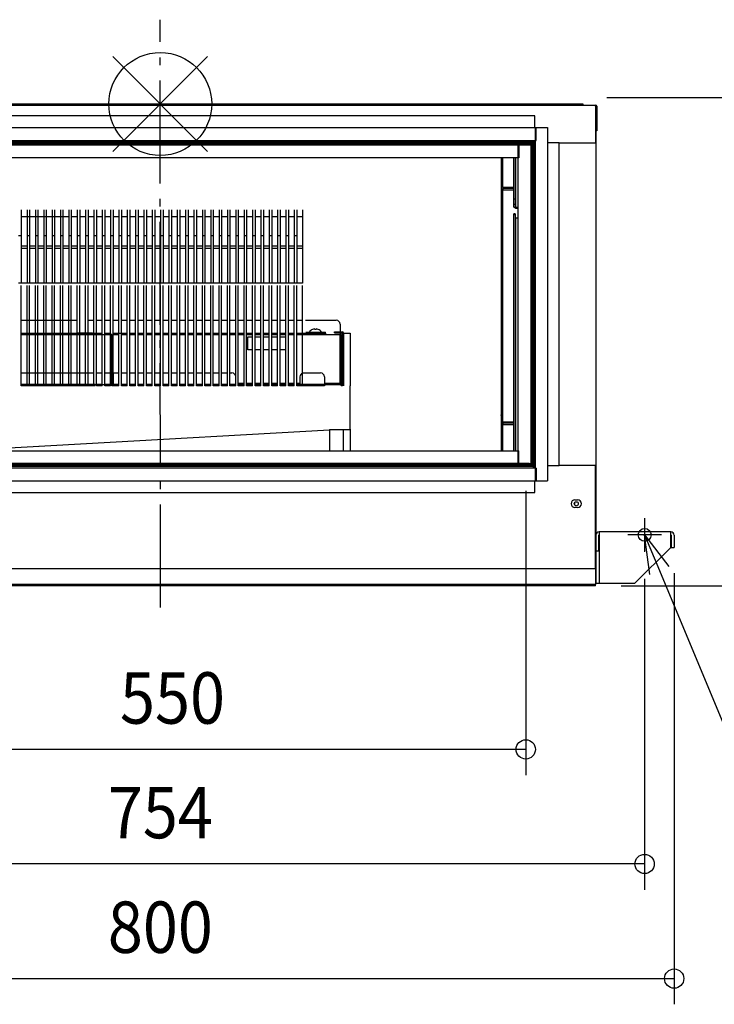
# Model space of a CAD drawing. Extents: x -1109 to 1268, y -701 to 672.
# Drawn here: x -109 to 431, y -701 to 66 of the extents above; entities that cross this region are included whole.
import ezdxf
from ezdxf.enums import TextEntityAlignment as Align

# ---------------------------------------------------------------- set-up
doc = ezdxf.new("R2010")
doc.units = 0
doc.header["$LTSCALE"] = 20
doc.header["$MEASUREMENT"] = 0
doc.header["$PDMODE"] = 3
doc.header["$PDSIZE"] = -2
doc.linetypes.add('DASHDOT', pattern=[5.5, 4, -0.6, 0.3, -0.6])
doc.layers.get('DEFPOINTS').update_dxf_attribs({"linetype": 'CONTINUOUS'})
for name, color, linetype in [('ARRANGE', 1, 'CONTINUOUS'), ('BASIS', 6, 'DASHDOT'), ('DETAIL', 5, 'CONTINUOUS'), ('FIX', 11, 'CONTINUOUS'), ('NOTE', 4, 'CONTINUOUS'), ('OUTLINE', 3, 'CONTINUOUS'), ('SIZE', 30, 'CONTINUOUS')]:
    doc.layers.add(name, color=color, linetype=linetype)
doc.styles.get("Standard").update_dxf_attribs({"font": 'SIMPLEX', "width": 0.9, "bigfont": 'BIGFONT'})

msp = doc.modelspace()

# ---------------------------------------------------------------- linework, layer by layer
at = {"layer": 'ARRANGE', "color": 1, "linetype": 'Continuous'}
for p, q in [((-36.85, -36.85), (36.85, 36.85)), ((-36.85, 36.85), (36.85, -36.85))]:
    msp.add_line(p, q, dxfattribs=at)
msp.add_circle((0, 0), 40, dxfattribs=at)
at = {"layer": 'BASIS', "color": 6, "linetype": 'DASHDOT'}
msp.add_line((0.02, -391.77), (0, 65.58), dxfattribs=at)
at = {"layer": 'DEFPOINTS', "color": 30, "linetype": 'Continuous'}
for p in [(327.71, 4.95), (284.49, -281), (377.02, -349.55), (400.02, -345), (338.82, -375), (400.02, -680.54)]:
    msp.add_point(p, dxfattribs=at)
at = {"layer": 'DETAIL', "color": 5, "linetype": 'Continuous'}
for p, q in [((-298.58, 0), (328.82, 0)), ((328.82, 0), (328.82, -0.8)), ((-338.78, -0.8), (338.82, -0.8)), ((338.82, -0.8), (338.82, -30.6)), ((339.02, -3), (338.82, -3)), ((339.02, -1.8), (339.02, -20.8)), ((339.82, -1.8), (339.82, -20.8)), ((291.52, -9.3), (-261.08, -9.3)), ((291.52, -18.3), (291.52, -9.3)), ((-266.08, -18.3), (301.32, -18.3)), ((291.72, -18.3), (291.72, -293.3)), ((292.72, -28.3), (292.72, -18.3)), ((301.32, -18.3), (301.32, -293.3)), ((339.82, -20.8), (339.02, -20.8)), ((339.02, -20.8), (339.02, -371.6)), ((-262.28, -28.3), (292.72, -28.3)), ((-259.78, -29.5), (290.22, -29.5)), ((290.22, -30.6), (-259.78, -30.6)), ((290.22, -28.3), (290.22, -30.8)), ((290.72, -29.3), (290.22, -29.3)), ((290.92, -30.1), (290.22, -30.1)), ((291.52, -29.3), (290.72, -29.3)), ((290.72, -29.3), (290.72, -30.1)), ((290.92, -31.8), (290.92, -30.1)), ((291.72, -30.3), (290.92, -30.3)), ((291.52, -28.3), (291.52, -29.3)), ((310.52, -30.3), (301.32, -30.3)), ((310.52, -281.3), (310.52, -30.3)), ((338.82, -30.6), (310.52, -30.6)), ((-259.78, -30.8), (289.22, -30.8)), ((-259.78, -30.8), (290.22, -30.8)), ((-259.78, -31.8), (290.22, -31.8)), ((278.62, -279.8), (278.62, -31.8)), ((279.22, -31.8), (279.22, -41.8)), ((287.22, -31.8), (287.22, -30.8)), ((288.62, -279.8), (288.62, -31.8)), ((288.62, -34.8), (289.42, -34.8)), ((290.42, -31.8), (289.02, -31.8)), ((289.42, -31.8), (289.42, -279.8)), ((289.62, -31.8), (289.62, -279.8)), ((290.22, -31.8), (290.22, -30.8)), ((290.22, -31.8), (291.72, -31.8)), ((290.72, -31.8), (290.72, -279.8)), ((279.22, -41.8), (-248.78, -41.8)), ((265.22, -41.8), (265.22, -269.8)), ((266.42, -41.8), (266.42, -64.81)), ((275.22, -80.39), (275.22, -41.8)), ((276.22, -41.8), (276.22, -80.39)), ((276.42, -41.8), (276.42, -80.54)), ((266.22, -66.73), (265.22, -66.73)), ((266.22, -66.73), (265.22, -66.73)), ((266.22, -65.73), (266.22, -72.54)), ((266.22, -65.73), (266.22, -72.54)), ((266.42, -64.81), (275.22, -64.81)), ((266.42, -64.81), (275.22, -64.81)), ((266.42, -65.58), (275.22, -65.58)), ((266.42, -65.58), (275.22, -65.58)), ((266.42, -66.74), (275.22, -66.74)), ((266.42, -72.53), (266.42, -66.74)), ((266.42, -66.74), (275.22, -66.74)), ((266.42, -66.74), (266.42, -248.13)), ((266.92, -66.74), (266.92, -65.58)), ((266.42, -71.77), (266.22, -71.77)), ((266.42, -71.77), (266.22, -71.77)), ((276.22, -74.02), (275.22, -74.02)), ((-108.28, -82.3), (-108.28, -139.4)), ((-103.78, -82.3), (-103.78, -139.4)), ((-101.78, -82.3), (-101.78, -139.4)), ((-97.28, -82.3), (-97.28, -139.4)), ((-95.28, -82.3), (-95.28, -139.4)), ((-90.78, -82.3), (-90.78, -139.4)), ((-88.78, -82.3), (-88.78, -139.4)), ((-84.28, -82.3), (-84.28, -139.4)), ((-82.28, -82.3), (-82.28, -139.4)), ((-77.78, -82.3), (-77.78, -139.4)), ((-75.78, -82.3), (-75.78, -139.4)), ((-71.28, -82.3), (-71.28, -139.4)), ((-69.28, -82.3), (-69.28, -139.4)), ((-64.78, -82.3), (-64.78, -139.4)), ((-62.78, -82.3), (-62.78, -139.4)), ((-58.28, -82.3), (-58.28, -139.4)), ((-56.28, -82.3), (-56.28, -139.4)), ((-51.78, -82.3), (-51.78, -139.4)), ((-49.78, -82.3), (-49.78, -139.4)), ((-45.28, -82.3), (-45.28, -139.4)), ((-43.28, -82.3), (-43.28, -139.4)), ((-38.78, -82.3), (-38.78, -139.4)), ((-36.78, -82.3), (-36.78, -139.4)), ((-32.28, -82.3), (-32.28, -139.4)), ((-30.28, -82.3), (-30.28, -139.4)), ((-25.78, -82.3), (-25.78, -139.4)), ((-23.78, -82.3), (-23.78, -139.4)), ((-19.28, -82.3), (-19.28, -139.4)), ((-17.28, -82.3), (-17.28, -139.4)), ((-12.78, -82.3), (-12.78, -139.4)), ((-10.78, -82.3), (-10.78, -139.4)), ((-6.28, -82.3), (-6.28, -139.4)), ((-4.28, -82.3), (-4.28, -139.4)), ((0.22, -82.3), (0.22, -139.4)), ((2.22, -82.3), (2.22, -139.4)), ((6.72, -82.3), (6.72, -139.4)), ((8.72, -82.3), (8.72, -139.4)), ((13.22, -82.3), (13.22, -139.4)), ((15.22, -82.3), (15.22, -139.4)), ((19.72, -82.3), (19.72, -139.4)), ((21.72, -82.3), (21.72, -139.4)), ((26.22, -82.3), (26.22, -139.4)), ((28.22, -82.3), (28.22, -139.4)), ((32.72, -82.3), (32.72, -139.4)), ((34.72, -82.3), (34.72, -139.4)), ((39.22, -82.3), (39.22, -139.4)), ((41.22, -82.3), (41.22, -139.4)), ((45.72, -82.3), (45.72, -139.4)), ((47.72, -82.3), (47.72, -139.4)), ((52.22, -82.3), (52.22, -139.4)), ((54.22, -82.3), (54.22, -139.4)), ((58.72, -82.3), (58.72, -139.4)), ((60.72, -82.3), (60.72, -139.4)), ((65.22, -82.3), (65.22, -139.4)), ((67.22, -82.3), (67.22, -139.4)), ((71.72, -82.3), (71.72, -139.4)), ((73.72, -82.3), (73.72, -139.4)), ((78.22, -82.3), (78.22, -139.4)), ((80.22, -82.3), (80.22, -139.4)), ((84.72, -82.3), (84.72, -139.4)), ((86.72, -82.3), (86.72, -139.4)), ((91.22, -82.3), (91.22, -139.4)), ((93.22, -82.3), (93.22, -139.4)), ((97.72, -82.3), (97.72, -139.4)), ((99.72, -82.3), (99.72, -139.4)), ((104.22, -82.3), (104.22, -139.4)), ((106.22, -82.3), (106.22, -139.4)), ((110.72, -82.3), (110.72, -139.4)), ((276.22, -78.25), (275.22, -78.25)), ((275.22, -80.39), (276.22, -80.39)), ((278.62, -80.54), (276.42, -80.54)), ((276.42, -81.31), (276.42, -80.54)), ((278.62, -81.31), (276.42, -81.31)), ((-103.78, -87.8), (-108.28, -87.8)), ((-102.18, -87.8), (-106.68, -87.8)), ((-97.28, -87.8), (-101.78, -87.8)), ((-95.68, -87.8), (-100.18, -87.8)), ((-90.78, -87.8), (-95.28, -87.8)), ((-89.18, -87.8), (-93.68, -87.8)), ((-84.28, -87.8), (-88.78, -87.8)), ((-82.68, -87.8), (-87.18, -87.8)), ((-77.78, -87.8), (-82.28, -87.8)), ((-76.18, -87.8), (-80.68, -87.8)), ((-71.28, -87.8), (-75.78, -87.8)), ((-71.38, -87.8), (-74.18, -87.8)), ((-64.78, -87.8), (-69.28, -87.8)), ((-58.28, -87.8), (-62.78, -87.8)), ((-51.78, -87.8), (-56.28, -87.8)), ((-45.28, -87.8), (-49.78, -87.8)), ((-38.78, -87.8), (-43.28, -87.8)), ((-32.28, -87.8), (-36.78, -87.8)), ((-25.78, -87.8), (-30.28, -87.8)), ((-19.28, -87.8), (-23.78, -87.8)), ((-12.78, -87.8), (-17.28, -87.8)), ((-6.28, -87.8), (-10.78, -87.8)), ((0.22, -87.8), (-4.28, -87.8)), ((6.72, -87.8), (2.22, -87.8)), ((13.22, -87.8), (8.72, -87.8)), ((19.72, -87.8), (15.22, -87.8)), ((26.22, -87.8), (21.72, -87.8)), ((32.72, -87.8), (28.22, -87.8)), ((39.22, -87.8), (34.72, -87.8)), ((45.72, -87.8), (41.22, -87.8)), ((52.22, -87.8), (47.72, -87.8)), ((58.72, -87.8), (54.22, -87.8)), ((65.22, -87.8), (60.72, -87.8)), ((71.72, -87.8), (67.22, -87.8)), ((78.22, -87.8), (73.72, -87.8)), ((84.72, -87.8), (80.22, -87.8)), ((91.22, -87.8), (86.72, -87.8)), ((97.72, -87.8), (93.22, -87.8)), ((104.22, -87.8), (99.72, -87.8)), ((110.72, -87.8), (106.22, -87.8)), ((276.22, -85.53), (275.22, -85.53)), ((275.22, -269.8), (275.22, -85.53)), ((276.22, -86.23), (275.22, -86.23)), ((276.22, -85.53), (276.22, -269.8)), ((278.62, -88.9), (276.42, -88.9)), ((276.42, -88.9), (276.42, -269.8)), ((-110.28, -102.3), (-108.28, -102.3)), ((-108.68, -102.3), (-108.28, -102.3)), ((-103.78, -102.3), (-101.78, -102.3)), ((-102.18, -102.3), (-101.78, -102.3)), ((-97.28, -102.3), (-95.28, -102.3)), ((-95.68, -102.3), (-95.28, -102.3)), ((-90.78, -102.3), (-88.78, -102.3)), ((-89.18, -102.3), (-88.78, -102.3)), ((-84.28, -102.3), (-82.28, -102.3)), ((-82.68, -102.3), (-82.28, -102.3)), ((-77.78, -102.3), (-75.78, -102.3)), ((-76.18, -102.3), (-75.78, -102.3)), ((-71.28, -102.3), (-69.28, -102.3)), ((-69.68, -102.3), (-69.28, -102.3)), ((-64.78, -102.3), (-62.78, -102.3)), ((-58.28, -102.3), (-56.28, -102.3)), ((-51.78, -102.3), (-49.78, -102.3)), ((-45.28, -102.3), (-43.28, -102.3)), ((-38.78, -102.3), (-36.78, -102.3)), ((-32.28, -102.3), (-30.28, -102.3)), ((-25.78, -102.3), (-23.78, -102.3)), ((-19.28, -102.3), (-17.28, -102.3)), ((-12.78, -102.3), (-10.78, -102.3)), ((-6.28, -102.3), (-4.28, -102.3)), ((0.22, -102.3), (2.22, -102.3)), ((6.72, -102.3), (8.72, -102.3)), ((13.22, -102.3), (15.22, -102.3)), ((19.72, -102.3), (21.72, -102.3)), ((26.22, -102.3), (28.22, -102.3)), ((32.72, -102.3), (34.72, -102.3)), ((39.22, -102.3), (41.22, -102.3)), ((45.72, -102.3), (47.72, -102.3)), ((52.22, -102.3), (54.22, -102.3)), ((58.72, -102.3), (60.72, -102.3)), ((65.22, -102.3), (67.22, -102.3)), ((71.72, -102.3), (73.72, -102.3)), ((78.22, -102.3), (80.22, -102.3)), ((84.72, -102.3), (86.72, -102.3)), ((91.22, -102.3), (93.22, -102.3)), ((97.72, -102.3), (99.72, -102.3)), ((104.22, -102.3), (106.22, -102.3)), ((-108.28, -110.3), (-103.78, -110.3)), ((-108.28, -112.3), (-103.78, -112.3)), ((-106.68, -110.3), (-103.78, -110.3)), ((-106.68, -112.3), (-103.78, -112.3)), ((-101.78, -110.3), (-97.28, -110.3)), ((-101.78, -112.3), (-97.28, -112.3)), ((-100.18, -110.3), (-97.28, -110.3)), ((-100.18, -112.3), (-97.28, -112.3)), ((-95.28, -110.3), (-90.78, -110.3)), ((-95.28, -112.3), (-90.78, -112.3)), ((-93.68, -110.3), (-90.78, -110.3)), ((-93.68, -112.3), (-90.78, -112.3)), ((-88.78, -110.3), (-84.28, -110.3)), ((-88.78, -112.3), (-84.28, -112.3)), ((-87.18, -110.3), (-84.28, -110.3)), ((-87.18, -112.3), (-84.28, -112.3)), ((-82.28, -110.3), (-77.78, -110.3)), ((-82.28, -112.3), (-77.78, -112.3)), ((-80.68, -110.3), (-77.78, -110.3)), ((-80.68, -112.3), (-77.78, -112.3)), ((-75.78, -110.3), (-71.28, -110.3)), ((-75.78, -112.3), (-71.28, -112.3)), ((-74.18, -110.3), (-71.28, -110.3)), ((-74.18, -112.3), (-71.28, -112.3)), ((-69.28, -110.3), (-64.78, -110.3)), ((-69.28, -112.3), (-64.78, -112.3)), ((-67.68, -110.3), (-66.18, -110.3)), ((-67.68, -112.3), (-66.18, -112.3)), ((-65.38, -110.3), (-64.78, -110.3)), ((-65.38, -112.3), (-64.78, -112.3)), ((-62.78, -110.3), (-58.28, -110.3)), ((-62.78, -112.3), (-58.28, -112.3)), ((-56.28, -110.3), (-51.78, -110.3)), ((-56.28, -112.3), (-51.78, -112.3)), ((-49.78, -110.3), (-45.28, -110.3)), ((-49.78, -112.3), (-45.28, -112.3)), ((-43.28, -110.3), (-38.78, -110.3)), ((-43.28, -112.3), (-38.78, -112.3)), ((-36.78, -110.3), (-32.28, -110.3)), ((-36.78, -112.3), (-32.28, -112.3)), ((-30.28, -110.3), (-25.78, -110.3)), ((-30.28, -112.3), (-25.78, -112.3)), ((-23.78, -110.3), (-19.28, -110.3)), ((-23.78, -112.3), (-19.28, -112.3)), ((-17.28, -110.3), (-12.78, -110.3)), ((-17.28, -112.3), (-12.78, -112.3)), ((-10.78, -110.3), (-6.28, -110.3)), ((-10.78, -112.3), (-6.28, -112.3)), ((-4.28, -110.3), (0.22, -110.3)), ((-4.28, -112.3), (0.22, -112.3)), ((2.22, -110.3), (6.72, -110.3)), ((2.22, -112.3), (6.72, -112.3)), ((8.72, -110.3), (13.22, -110.3)), ((8.72, -112.3), (13.22, -112.3)), ((15.22, -110.3), (19.72, -110.3)), ((15.22, -112.3), (19.72, -112.3)), ((21.72, -110.3), (26.22, -110.3)), ((21.72, -112.3), (26.22, -112.3)), ((28.22, -110.3), (32.72, -110.3)), ((28.22, -112.3), (32.72, -112.3)), ((34.72, -110.3), (39.22, -110.3)), ((34.72, -112.3), (39.22, -112.3)), ((41.22, -110.3), (45.72, -110.3)), ((41.22, -112.3), (45.72, -112.3)), ((47.72, -110.3), (52.22, -110.3)), ((47.72, -112.3), (52.22, -112.3)), ((54.22, -110.3), (58.72, -110.3)), ((54.22, -112.3), (58.72, -112.3)), ((60.72, -110.3), (65.22, -110.3)), ((60.72, -112.3), (65.22, -112.3)), ((67.22, -110.3), (71.72, -110.3)), ((67.22, -112.3), (71.72, -112.3)), ((73.72, -110.3), (78.22, -110.3)), ((73.72, -112.3), (78.22, -112.3)), ((80.22, -110.3), (84.72, -110.3)), ((80.22, -112.3), (84.72, -112.3)), ((86.72, -110.3), (91.22, -110.3)), ((86.72, -112.3), (91.22, -112.3)), ((93.22, -110.3), (97.72, -110.3)), ((93.22, -112.3), (97.72, -112.3)), ((99.72, -110.3), (104.22, -110.3)), ((99.72, -112.3), (104.22, -112.3)), ((106.22, -110.3), (110.72, -110.3)), ((106.22, -112.3), (110.72, -112.3)), ((-108.28, -139.4), (-110.28, -139.4)), ((-108.28, -139.4), (-108.68, -139.4)), ((-103.78, -139.3), (-108.28, -139.3)), ((-108.28, -219.3), (-108.28, -141.3)), ((-103.78, -139.3), (-106.68, -139.3)), ((-101.78, -139.4), (-103.78, -139.4)), ((-103.78, -219.3), (-103.78, -141.3)), ((-101.78, -139.4), (-102.18, -139.4)), ((-97.28, -139.3), (-101.78, -139.3)), ((-101.78, -219.3), (-101.78, -141.3)), ((-97.28, -139.3), (-100.18, -139.3)), ((-95.28, -139.4), (-97.28, -139.4)), ((-97.28, -219.3), (-97.28, -141.3)), ((-95.28, -139.4), (-95.68, -139.4)), ((-90.78, -139.3), (-95.28, -139.3)), ((-95.28, -219.3), (-95.28, -141.3)), ((-90.78, -139.3), (-93.68, -139.3)), ((-88.78, -139.4), (-90.78, -139.4)), ((-90.78, -219.3), (-90.78, -141.3)), ((-88.78, -139.4), (-89.18, -139.4)), ((-84.28, -139.3), (-88.78, -139.3)), ((-88.78, -219.3), (-88.78, -141.3)), ((-84.28, -139.3), (-87.18, -139.3)), ((-82.28, -139.4), (-84.28, -139.4)), ((-84.28, -219.3), (-84.28, -141.3)), ((-82.28, -139.4), (-82.68, -139.4)), ((-77.78, -139.3), (-82.28, -139.3)), ((-82.28, -219.3), (-82.28, -141.3)), ((-77.78, -139.3), (-80.68, -139.3)), ((-75.78, -139.4), (-77.78, -139.4)), ((-77.78, -219.3), (-77.78, -141.3)), ((-75.78, -139.4), (-76.18, -139.4)), ((-71.28, -139.3), (-75.78, -139.3)), ((-75.78, -219.3), (-75.78, -141.3)), ((-71.28, -139.3), (-74.18, -139.3)), ((-69.28, -139.4), (-71.28, -139.4)), ((-71.28, -219.3), (-71.28, -141.3)), ((-69.28, -139.4), (-69.68, -139.4)), ((-64.78, -139.3), (-69.28, -139.3)), ((-69.28, -219.3), (-69.28, -141.3)), ((-64.68, -139.3), (-67.68, -139.3)), ((-62.78, -139.4), (-64.78, -139.4)), ((-64.78, -219.3), (-64.78, -141.3)), ((-58.28, -139.3), (-62.78, -139.3)), ((-62.78, -219.3), (-62.78, -141.3)), ((-56.28, -139.4), (-58.28, -139.4)), ((-58.28, -219.3), (-58.28, -141.3)), ((-51.78, -139.3), (-56.28, -139.3)), ((-56.28, -219.3), (-56.28, -141.3)), ((-49.78, -139.4), (-51.78, -139.4)), ((-51.78, -219.3), (-51.78, -141.3)), ((-45.28, -139.3), (-49.78, -139.3)), ((-49.78, -219.3), (-49.78, -141.3)), ((-43.28, -139.4), (-45.28, -139.4)), ((-45.28, -219.3), (-45.28, -141.3)), ((-38.78, -139.3), (-43.28, -139.3)), ((-43.28, -219.3), (-43.28, -141.3)), ((-36.78, -139.4), (-38.78, -139.4)), ((-38.78, -219.3), (-38.78, -141.3)), ((-32.28, -139.3), (-36.78, -139.3)), ((-36.78, -219.3), (-36.78, -141.3)), ((-30.28, -139.4), (-32.28, -139.4)), ((-32.28, -219.3), (-32.28, -141.3)), ((-25.78, -139.3), (-30.28, -139.3)), ((-30.28, -219.3), (-30.28, -141.3)), ((-23.78, -139.4), (-25.78, -139.4)), ((-25.78, -219.3), (-25.78, -141.3)), ((-19.28, -139.3), (-23.78, -139.3)), ((-23.78, -219.3), (-23.78, -141.3)), ((-17.28, -139.4), (-19.28, -139.4)), ((-19.28, -219.3), (-19.28, -141.3)), ((-12.78, -139.3), (-17.28, -139.3)), ((-17.28, -219.3), (-17.28, -141.3)), ((-10.78, -139.4), (-12.78, -139.4)), ((-12.78, -219.3), (-12.78, -141.3)), ((-6.28, -139.3), (-10.78, -139.3)), ((-10.78, -219.3), (-10.78, -141.3)), ((-4.28, -139.4), (-6.28, -139.4)), ((-6.28, -219.3), (-6.28, -141.3)), ((0.22, -139.3), (-4.28, -139.3)), ((-4.28, -219.3), (-4.28, -141.3)), ((2.22, -139.4), (0.22, -139.4)), ((0.22, -219.3), (0.22, -141.3)), ((6.72, -139.3), (2.22, -139.3)), ((2.22, -219.3), (2.22, -141.3)), ((8.72, -139.4), (6.72, -139.4)), ((6.72, -219.3), (6.72, -141.3)), ((13.22, -139.3), (8.72, -139.3)), ((8.72, -219.3), (8.72, -141.3)), ((15.22, -139.4), (13.22, -139.4)), ((13.22, -219.3), (13.22, -141.3)), ((19.72, -139.3), (15.22, -139.3)), ((15.22, -219.3), (15.22, -141.3)), ((21.72, -139.4), (19.72, -139.4)), ((19.72, -219.3), (19.72, -141.3)), ((26.22, -139.3), (21.72, -139.3)), ((21.72, -219.3), (21.72, -141.3)), ((28.22, -139.4), (26.22, -139.4)), ((26.22, -219.3), (26.22, -141.3)), ((32.72, -139.3), (28.22, -139.3)), ((28.22, -219.3), (28.22, -141.3)), ((34.72, -139.4), (32.72, -139.4)), ((32.72, -219.3), (32.72, -141.3)), ((39.22, -139.3), (34.72, -139.3)), ((34.72, -219.3), (34.72, -141.3)), ((41.22, -139.4), (39.22, -139.4)), ((39.22, -219.3), (39.22, -141.3)), ((45.72, -139.3), (41.22, -139.3)), ((41.22, -219.3), (41.22, -141.3)), ((47.72, -139.4), (45.72, -139.4)), ((45.72, -219.3), (45.72, -141.3)), ((52.22, -139.3), (47.72, -139.3)), ((47.72, -219.3), (47.72, -141.3)), ((54.22, -139.4), (52.22, -139.4)), ((52.22, -219.3), (52.22, -141.3)), ((58.72, -139.3), (54.22, -139.3)), ((54.22, -219.3), (54.22, -141.3)), ((60.72, -139.4), (58.72, -139.4)), ((58.72, -219.3), (58.72, -141.3)), ((65.22, -139.3), (60.72, -139.3)), ((60.72, -219.3), (60.72, -141.3)), ((67.22, -139.4), (65.22, -139.4)), ((65.22, -219.3), (65.22, -141.3)), ((71.72, -139.3), (67.22, -139.3)), ((67.22, -219.3), (67.22, -141.3)), ((73.72, -139.4), (71.72, -139.4)), ((71.72, -219.3), (71.72, -141.3)), ((78.22, -139.3), (73.72, -139.3)), ((73.72, -219.3), (73.72, -141.3)), ((80.22, -139.4), (78.22, -139.4)), ((78.22, -219.3), (78.22, -141.3)), ((84.72, -139.3), (80.22, -139.3)), ((80.22, -219.3), (80.22, -141.3)), ((86.72, -139.4), (84.72, -139.4)), ((84.72, -219.3), (84.72, -141.3)), ((91.22, -139.3), (86.72, -139.3)), ((86.72, -219.3), (86.72, -141.3)), ((93.22, -139.4), (91.22, -139.4)), ((91.22, -219.3), (91.22, -141.3)), ((97.72, -139.3), (93.22, -139.3)), ((93.22, -219.3), (93.22, -141.3)), ((99.72, -139.4), (97.72, -139.4)), ((97.72, -219.3), (97.72, -141.3)), ((104.22, -139.3), (99.72, -139.3)), ((99.72, -219.3), (99.72, -141.3)), ((106.22, -139.4), (104.22, -139.4)), ((104.22, -219.3), (104.22, -141.3)), ((110.72, -139.3), (106.22, -139.3)), ((106.22, -219.3), (106.22, -141.3)), ((110.72, -219.3), (110.72, -141.3)), ((-108.28, -168.3), (-103.78, -168.3)), ((-106.68, -168.3), (-102.18, -168.3)), ((-101.78, -168.3), (-97.28, -168.3)), ((-100.18, -168.3), (-95.68, -168.3)), ((-95.28, -168.3), (-90.78, -168.3)), ((-93.68, -168.3), (-89.18, -168.3)), ((-88.78, -168.3), (-84.28, -168.3)), ((-87.18, -168.3), (-82.68, -168.3)), ((-82.28, -168.3), (-77.78, -168.3)), ((-80.68, -168.3), (-76.18, -168.3)), ((-75.78, -168.3), (-71.28, -168.3)), ((-74.18, -168.3), (-69.68, -168.3)), ((-69.28, -168.3), (-64.78, -168.3)), ((-67.68, -168.3), (-66.18, -168.3)), ((-56.28, -168.3), (-51.78, -168.3)), ((-49.78, -168.3), (-45.28, -168.3)), ((-43.28, -168.3), (-38.78, -168.3)), ((-36.78, -168.3), (-32.28, -168.3)), ((-30.28, -168.3), (-25.78, -168.3)), ((-23.78, -168.3), (-19.28, -168.3)), ((-17.28, -168.3), (-12.78, -168.3)), ((-10.78, -168.3), (-6.28, -168.3)), ((-4.28, -168.3), (0.22, -168.3)), ((2.22, -168.3), (6.72, -168.3)), ((8.72, -168.3), (13.22, -168.3)), ((15.22, -168.3), (19.72, -168.3)), ((21.72, -168.3), (26.22, -168.3)), ((28.22, -168.3), (32.72, -168.3)), ((34.72, -168.3), (39.22, -168.3)), ((41.22, -168.3), (45.72, -168.3)), ((47.72, -168.3), (52.22, -168.3)), ((54.22, -168.3), (58.72, -168.3)), ((60.72, -168.3), (65.22, -168.3)), ((67.22, -168.3), (71.72, -168.3)), ((73.72, -168.3), (78.22, -168.3)), ((80.22, -168.3), (84.72, -168.3)), ((86.72, -168.3), (91.22, -168.3)), ((93.22, -168.3), (97.72, -168.3)), ((99.72, -168.3), (104.22, -168.3)), ((106.22, -168.3), (110.72, -168.3)), ((113.02, -168.3), (136.92, -168.3)), ((118.47, -175.49), (118.47, -175.47)), ((120.22, -175.49), (120.22, -175.04)), ((121.22, -175.04), (121.22, -175.49)), ((122.97, -175.47), (122.97, -175.49)), ((139.92, -171.3), (139.92, -177.3)), ((-108.28, -178.3), (-103.78, -178.3)), ((-108.28, -179.3), (-103.78, -179.3)), ((-106.68, -178.3), (-102.18, -178.3)), ((-106.68, -179.3), (-102.18, -179.3)), ((-101.78, -178.3), (-97.28, -178.3)), ((-101.78, -179.3), (-97.28, -179.3)), ((-100.18, -178.3), (-95.68, -178.3)), ((-100.18, -179.3), (-95.68, -179.3)), ((-95.28, -178.3), (-90.78, -178.3)), ((-95.28, -179.3), (-90.78, -179.3)), ((-93.68, -178.3), (-89.18, -178.3)), ((-93.68, -179.3), (-89.18, -179.3)), ((-88.78, -178.3), (-84.28, -178.3)), ((-88.78, -179.3), (-84.28, -179.3)), ((-87.18, -178.3), (-82.68, -178.3)), ((-87.18, -179.3), (-82.68, -179.3)), ((-82.28, -178.3), (-77.78, -178.3)), ((-82.28, -179.3), (-77.78, -179.3)), ((-80.68, -178.3), (-76.18, -178.3)), ((-80.68, -179.3), (-76.18, -179.3)), ((-75.78, -178.3), (-71.28, -178.3)), ((-75.78, -179.3), (-71.28, -179.3)), ((-74.18, -178.3), (-69.68, -178.3)), ((-74.18, -179.3), (-69.68, -179.3)), ((-69.28, -178.3), (-64.78, -178.3)), ((-69.28, -179.3), (-64.78, -179.3)), ((-67.68, -178.3), (-49.68, -178.3)), ((-67.68, -179.3), (-38.48, -179.3)), ((-52.68, -178.3), (-65.18, -178.3)), ((-62.78, -178.3), (-58.28, -178.3)), ((-62.78, -179.3), (-58.28, -179.3)), ((-56.28, -178.3), (-51.78, -178.3)), ((-56.28, -179.3), (-51.78, -179.3)), ((-49.78, -178.3), (-45.28, -178.3)), ((-49.78, -179.3), (-45.28, -179.3)), ((-49.68, -178.3), (-49.68, -179.3)), ((-43.28, -178.3), (-38.78, -178.3)), ((-43.28, -179.3), (-38.78, -179.3)), ((-37.68, -179.3), (-38.48, -179.3)), ((-37.68, -217.3), (-37.68, -179.3)), ((-36.78, -178.3), (-32.28, -178.3)), ((-36.78, -179.3), (-32.28, -179.3)), ((-36.48, -178.3), (-30.68, -178.3)), ((-30.28, -178.3), (-25.78, -178.3)), ((-30.28, -179.3), (-25.78, -179.3)), ((-23.78, -178.3), (-19.28, -178.3)), ((-23.78, -179.3), (-19.28, -179.3)), ((-17.28, -178.3), (-12.78, -178.3)), ((-17.28, -179.3), (-12.78, -179.3)), ((-10.78, -178.3), (-6.28, -178.3)), ((-10.78, -179.3), (-6.28, -179.3)), ((-4.28, -178.3), (0.22, -178.3)), ((-4.28, -179.3), (0.22, -179.3)), ((2.22, -178.3), (6.72, -178.3)), ((2.22, -179.3), (6.72, -179.3)), ((8.72, -178.3), (13.22, -178.3)), ((8.72, -179.3), (13.22, -179.3)), ((15.22, -178.3), (19.72, -178.3)), ((15.22, -179.3), (19.72, -179.3)), ((21.72, -178.3), (26.22, -178.3)), ((21.72, -179.3), (26.22, -179.3)), ((28.22, -178.3), (32.72, -178.3)), ((28.22, -179.3), (32.72, -179.3)), ((34.72, -178.3), (39.22, -178.3)), ((34.72, -179.3), (39.22, -179.3)), ((41.22, -178.3), (45.72, -178.3)), ((41.22, -179.3), (45.72, -179.3)), ((47.72, -178.3), (52.22, -178.3)), ((47.72, -179.3), (52.22, -179.3)), ((54.22, -178.3), (58.72, -178.3)), ((54.22, -179.3), (58.72, -179.3)), ((60.72, -178.3), (65.22, -178.3)), ((60.72, -179.3), (65.22, -179.3)), ((67.22, -178.3), (71.72, -178.3)), ((67.22, -179.3), (71.72, -179.3)), ((68.22, -181.3), (71.72, -181.3)), ((68.22, -191.3), (68.22, -181.3)), ((73.72, -178.3), (78.22, -178.3)), ((73.72, -179.3), (78.22, -179.3)), ((73.72, -181.3), (78.22, -181.3)), ((80.22, -178.3), (84.72, -178.3)), ((80.22, -179.3), (84.72, -179.3)), ((80.22, -181.3), (84.72, -181.3)), ((86.72, -178.3), (91.22, -178.3)), ((86.72, -179.3), (91.22, -179.3)), ((86.72, -181.3), (91.22, -181.3)), ((93.22, -178.3), (97.72, -178.3)), ((93.22, -179.3), (97.72, -179.3)), ((93.22, -181.3), (97.72, -181.3)), ((99.72, -178.3), (104.22, -178.3)), ((99.72, -179.3), (104.22, -179.3)), ((106.22, -178.3), (110.72, -178.3)), ((106.22, -179.3), (110.72, -179.3)), ((110.72, -178.3), (128.72, -178.3)), ((110.72, -179.3), (139.92, -179.3)), ((113.22, -177.5), (128.72, -177.5)), ((125.72, -178.3), (113.22, -178.3)), ((125.72, -178.3), (125.72, -177.5)), ((128.72, -178.3), (128.72, -177.5)), ((128.72, -178.3), (128.72, -179.3)), ((135.72, -177.3), (141.72, -177.3)), ((135.72, -178.1), (135.72, -177.3)), ((135.72, -178.1), (141.72, -178.1)), ((138.72, -178.1), (138.72, -177.3)), ((139.92, -178.1), (139.92, -179.3)), ((140.72, -179.3), (139.92, -179.3)), ((139.92, -217.3), (139.92, -179.3)), ((140.72, -217.3), (140.72, -179.3)), ((141.72, -177.3), (141.72, -178.1)), ((141.92, -178.3), (147.72, -178.3)), ((141.92, -219.3), (141.92, -178.3)), ((141.92, -181.3), (142.72, -181.3)), ((142.72, -178.3), (142.72, -219.3)), ((147.72, -178.3), (147.72, -219.3)), ((71.72, -191.3), (68.22, -191.3)), ((78.22, -191.3), (73.72, -191.3)), ((84.72, -191.3), (80.22, -191.3)), ((91.22, -191.3), (86.72, -191.3)), ((97.72, -191.3), (93.22, -191.3)), ((-108.28, -209.3), (-103.78, -209.3)), ((-106.68, -209.3), (-102.18, -209.3)), ((-101.78, -209.3), (-97.28, -209.3)), ((-100.18, -209.3), (-95.68, -209.3)), ((-95.28, -209.3), (-90.78, -209.3)), ((-93.68, -209.3), (-89.18, -209.3)), ((-88.78, -209.3), (-84.28, -209.3)), ((-87.18, -209.3), (-82.68, -209.3)), ((-82.28, -209.3), (-77.78, -209.3)), ((-80.68, -209.3), (-76.18, -209.3)), ((-75.78, -209.3), (-71.28, -209.3)), ((-74.18, -209.3), (-69.68, -209.3)), ((-69.28, -209.3), (-64.78, -209.3)), ((-67.68, -209.3), (-53.68, -209.3)), ((-62.78, -209.3), (-58.28, -209.3)), ((-56.28, -209.3), (-51.78, -209.3)), ((-49.78, -209.3), (-45.28, -209.3)), ((-43.28, -209.3), (-38.78, -209.3)), ((-36.48, -209.3), (-37.68, -209.3)), ((-36.78, -209.3), (-32.28, -209.3)), ((-36.68, -209.3), (-36.68, -218.1)), ((-30.28, -209.3), (-25.78, -209.3)), ((-23.78, -209.3), (-19.28, -209.3)), ((-17.28, -209.3), (-12.78, -209.3)), ((-10.78, -209.3), (-6.28, -209.3)), ((-4.28, -209.3), (0.22, -209.3)), ((2.22, -209.3), (6.72, -209.3)), ((8.72, -209.3), (13.22, -209.3)), ((15.22, -209.3), (19.72, -209.3)), ((21.72, -209.3), (26.22, -209.3)), ((28.22, -209.3), (32.72, -209.3)), ((34.72, -209.3), (39.22, -209.3)), ((41.22, -209.3), (45.72, -209.3)), ((47.72, -209.3), (52.22, -209.3)), ((54.22, -209.3), (55.72, -209.3)), ((108.72, -212.3), (108.72, -219.1)), ((110.72, -209.3), (124.72, -209.3)), ((127.72, -212.3), (127.72, -219.3)), ((141.92, -209.3), (140.72, -209.3)), ((140.92, -209.3), (140.92, -218.1)), ((141.72, -209.3), (141.72, -218.1)), ((-108.28, -218.1), (-103.78, -218.1)), ((-108.28, -219.1), (-103.78, -219.1)), ((-106.68, -218.1), (-102.18, -218.1)), ((-106.68, -219.1), (-102.18, -219.1)), ((-101.78, -218.1), (-97.28, -218.1)), ((-101.78, -219.1), (-97.28, -219.1)), ((-100.18, -218.1), (-95.68, -218.1)), ((-100.18, -219.1), (-95.68, -219.1)), ((-95.28, -218.1), (-90.78, -218.1)), ((-95.28, -219.1), (-90.78, -219.1)), ((-93.68, -218.1), (-89.18, -218.1)), ((-93.68, -219.1), (-89.18, -219.1)), ((-88.78, -218.1), (-84.28, -218.1)), ((-88.78, -219.1), (-84.28, -219.1)), ((-87.18, -218.1), (-82.68, -218.1)), ((-87.18, -219.1), (-82.68, -219.1)), ((-82.28, -218.1), (-77.78, -218.1)), ((-82.28, -219.1), (-77.78, -219.1)), ((-80.68, -218.1), (-76.18, -218.1)), ((-80.68, -219.1), (-76.18, -219.1)), ((-75.78, -218.1), (-71.28, -218.1)), ((-75.78, -219.1), (-71.28, -219.1)), ((-74.18, -218.1), (-69.68, -218.1)), ((-74.18, -219.1), (-69.68, -219.1)), ((-69.28, -218.1), (-64.78, -218.1)), ((-69.28, -219.1), (-64.78, -219.1)), ((-67.68, -218.1), (-50.68, -218.1)), ((-67.68, -219.1), (-50.68, -219.1)), ((-62.78, -218.1), (-58.28, -218.1)), ((-62.78, -219.1), (-58.28, -219.1)), ((-56.28, -218.1), (-51.78, -218.1)), ((-56.28, -219.1), (-51.78, -219.1)), ((-50.68, -218.3), (-38.68, -218.3)), ((-49.78, -218.1), (-45.28, -218.1)), ((-49.78, -219.1), (-45.28, -219.1)), ((-43.28, -218.1), (-38.78, -218.1)), ((-43.28, -219.1), (-38.78, -219.1)), ((-37.68, -218.3), (-38.68, -218.3)), ((-36.68, -218.1), (-38.09, -218.1)), ((-37.68, -219.3), (-37.68, -217.3)), ((-37.68, -219.1), (-36.48, -219.1)), ((-36.78, -218.1), (-32.28, -218.1)), ((-36.78, -219.1), (-32.28, -219.1)), ((-36.68, -219.1), (-36.68, -218.1)), ((-30.28, -218.1), (-25.78, -218.1)), ((-30.28, -219.1), (-25.78, -219.1)), ((-23.78, -218.1), (-19.28, -218.1)), ((-23.78, -219.1), (-19.28, -219.1)), ((-17.28, -218.1), (-12.78, -218.1)), ((-17.28, -219.1), (-12.78, -219.1)), ((-10.78, -218.1), (-6.28, -218.1)), ((-10.78, -219.1), (-6.28, -219.1)), ((-4.28, -218.1), (0.22, -218.1)), ((-4.28, -219.1), (0.22, -219.1)), ((2.22, -218.1), (6.72, -218.1)), ((2.22, -219.1), (6.72, -219.1)), ((8.72, -218.1), (13.22, -218.1)), ((8.72, -219.1), (13.22, -219.1)), ((15.22, -218.1), (19.72, -218.1)), ((15.22, -219.1), (19.72, -219.1)), ((21.72, -218.1), (26.22, -218.1)), ((21.72, -219.1), (26.22, -219.1)), ((28.22, -218.1), (32.72, -218.1)), ((28.22, -219.1), (32.72, -219.1)), ((34.72, -218.1), (39.22, -218.1)), ((34.72, -219.1), (39.22, -219.1)), ((41.22, -218.1), (45.72, -218.1)), ((41.22, -219.1), (45.72, -219.1)), ((47.72, -218.1), (52.22, -218.1)), ((47.72, -219.1), (52.22, -219.1)), ((54.22, -218.1), (58.72, -218.1)), ((54.22, -219.1), (58.72, -219.1)), ((60.72, -217.3), (65.22, -217.3)), ((60.72, -218.3), (65.22, -218.3)), ((60.72, -219.1), (65.22, -219.1)), ((67.22, -217.3), (71.72, -217.3)), ((67.22, -218.3), (71.72, -218.3)), ((67.22, -219.1), (71.72, -219.1)), ((73.72, -217.3), (78.22, -217.3)), ((73.72, -218.3), (78.22, -218.3)), ((73.72, -219.1), (78.22, -219.1)), ((80.22, -217.3), (84.72, -217.3)), ((80.22, -218.3), (84.72, -218.3)), ((80.22, -219.1), (84.72, -219.1)), ((86.72, -217.3), (91.22, -217.3)), ((86.72, -218.3), (91.22, -218.3)), ((86.72, -219.1), (91.22, -219.1)), ((93.22, -217.3), (97.72, -217.3)), ((93.22, -218.3), (97.72, -218.3)), ((93.22, -219.1), (97.72, -219.1)), ((99.72, -217.3), (104.22, -217.3)), ((99.72, -218.3), (104.22, -218.3)), ((99.72, -219.1), (104.22, -219.1)), ((106.22, -217.3), (108.72, -217.3)), ((106.22, -218.3), (108.72, -218.3)), ((106.22, -219.1), (110.72, -219.1)), ((108.72, -218.1), (110.72, -218.1)), ((110.72, -218.1), (127.72, -218.1)), ((110.72, -219.1), (127.72, -219.1)), ((127.72, -217.3), (139.92, -217.3)), ((127.72, -218.3), (139.72, -218.3)), ((140.72, -218.3), (139.72, -218.3)), ((140.72, -217.3), (139.92, -217.3)), ((141.72, -218.1), (140.31, -218.1)), ((140.72, -219.3), (140.72, -217.3)), ((140.72, -219.1), (141.92, -219.1)), ((141.72, -219.1), (141.72, -218.1)), ((147.72, -253.13), (147.72, -219.3)), ((265.22, -242.5), (265.23, -242.36)), ((266.22, -243.5), (265.22, -243.5)), ((266.22, -243.5), (265.22, -243.5)), ((265.23, -242.36), (265.28, -242.22)), ((265.28, -242.22), (265.35, -242.08)), ((265.35, -242.08), (265.45, -241.96)), ((265.45, -241.96), (265.57, -241.85)), ((265.57, -241.85), (265.71, -241.76)), ((265.71, -241.76), (265.87, -241.68)), ((265.87, -241.68), (266.05, -241.63)), ((266.05, -241.63), (266.23, -241.59)), ((266.22, -242.47), (266.24, -242.43)), ((266.22, -242.5), (266.22, -242.47)), ((266.22, -242.5), (266.22, -249.31)), ((266.22, -242.5), (266.22, -249.31)), ((266.23, -241.59), (266.42, -241.58)), ((266.24, -242.43), (266.26, -242.4)), ((266.26, -242.4), (266.29, -242.38)), ((266.29, -242.38), (266.33, -242.36)), ((266.33, -242.36), (266.37, -242.35)), ((266.37, -242.35), (266.42, -242.35)), ((266.42, -241.58), (266.42, -248.13)), ((266.22, -245.41), (266.42, -245.41)), ((266.22, -245.41), (266.42, -245.41)), ((266.92, -248.15), (266.22, -248.15)), ((266.92, -248.15), (266.22, -248.15)), ((266.23, -249.31), (266.42, -249.29)), ((266.42, -247.37), (275.22, -247.37)), ((266.42, -247.37), (275.22, -247.37)), ((266.42, -248.13), (275.22, -248.13)), ((266.42, -248.13), (275.22, -248.13)), ((266.42, -249.29), (275.22, -249.29)), ((266.42, -249.29), (275.22, -249.29)), ((266.42, -249.29), (266.42, -269.8)), ((266.92, -249.29), (266.92, -248.13)), ((-158.57, -269.8), (131.72, -253.59)), ((131.72, -253.3), (147.72, -253.3)), ((131.72, -253.3), (131.72, -269.8)), ((141.72, -253.3), (147.72, -253.13)), ((142.52, -269.8), (142.52, -253.3)), ((142.72, -253.27), (142.72, -253.3)), ((147.72, -253.13), (147.72, -269.8)), ((-248.78, -269.8), (279.22, -269.8)), ((279.22, -279.8), (279.22, -269.8)), ((292.72, -283.3), (-262.28, -283.3)), ((-259.78, -279.8), (290.22, -279.8)), ((-259.78, -280.8), (290.22, -280.8)), ((290.22, -280.8), (-259.78, -280.8)), ((290.22, -281), (-259.78, -281)), ((290.22, -282.1), (-259.78, -282.1)), ((-258.18, -279.8), (288.62, -279.8)), ((287.22, -279.8), (-256.78, -279.8)), ((287.22, -280.8), (287.22, -279.8)), ((288.62, -276.8), (289.42, -276.8)), ((288.62, -279.8), (291.72, -279.8)), ((290.22, -279.8), (290.22, -281)), ((290.42, -279.8), (290.22, -279.8)), ((290.22, -279.8), (290.22, -283.3)), ((290.92, -281.5), (290.22, -281.5)), ((291.52, -282.3), (290.22, -282.3)), ((290.72, -282.3), (290.72, -281.5)), ((290.92, -281.5), (290.92, -279.8)), ((291.72, -281.3), (290.92, -281.3)), ((291.52, -282.3), (291.52, -283.3)), ((292.72, -283.3), (292.72, -293.3)), ((301.32, -281.3), (310.52, -281.3)), ((310.52, -281), (338.82, -281)), ((338.82, -361.8), (338.82, -281)), ((-266.08, -293.3), (301.32, -293.3)), ((291.52, -302.3), (291.52, -293.3)), ((-261.08, -302.3), (291.52, -302.3)), ((322.32, -310.63), (322.32, -311.37)), ((322.82, -308), (324.82, -308)), ((324.82, -314), (322.82, -314)), ((341.32, -348), (341.32, -335.5)), ((397.52, -333), (341.52, -333)), ((341.52, -333), (341.52, -373)), ((397.52, -345), (397.52, -333)), ((397.72, -335.5), (397.72, -345)), ((400.02, -335.5), (400.02, -345)), ((341.52, -348), (339.02, -348)), ((369.02, -373), (397.52, -345)), ((397.72, -345), (400.02, -345)), ((338.82, -361.8), (-338.78, -361.8)), ((338.82, -361.8), (338.82, -373.8)), ((338.82, -373.8), (-338.78, -373.8)), ((338.82, -374.2), (-338.78, -374.2)), ((338.82, -375), (-338.78, -375)), ((339.02, -371.6), (338.82, -371.6)), ((338.82, -375), (338.82, -373.8)), ((339.02, -371.6), (339.02, -373)), ((369.02, -373), (339.02, -373))]:
    msp.add_line(p, q, dxfattribs=at)
msp.add_circle((323.82, -311), 1.55, dxfattribs=at)
for centre, radius, start, end in [((338.82, -1.8), 1, 0, 90), ((338.82, -1.8), 0.2, 0, 90), ((337.62, -3), 1.4, 0, 30.8287), ((290.72, -30.3), 1, 0, 90), ((291.52, -29.5), 0.2, 0, 90), ((266.42, -66.37), 1.56, 89.99351, 97.36863), ((266.42, -74.09), 1.56, 89.99351, 97.36863), ((136.92, -171.3), 3, 0, 90), ((120.72, -180.67), 5.67, 113.38861, 146.01835), ((120.72, -180.67), 5.65, 95.08076, 113.48563), ((120.72, -180.67), 5.2, 84.48469, 95.51531), ((120.72, -180.67), 5.65, 66.51437, 84.91924), ((120.72, -180.67), 5.67, 33.98165, 66.61139), ((141.72, -178.3), 1, 0, 90), ((141.72, -178.3), 0.2, 0, 90), ((55.72, -212.3), 3, 0, 90), ((111.72, -212.3), 3, 109.52027, 180), ((124.72, -212.3), 3, 0, 90), ((139.72, -217.3), 1, 270, 0), ((71.72, -208.66), 68.74, 352.61561, 352.77956), ((266.42, -243.14), 1.56, 89.99351, 97.36863), ((266.42, -250.85), 1.56, 89.99351, 97.36863), ((266.92, -235.89), 12.25, 269.99999, 272.37742), ((290.72, -281.3), 1, 270, 0), ((291.52, -282.1), 0.2, 270, 0), ((322.82, -311), 3, 90, 270), ((324.82, -311), 3, 270, 90), ((341.52, -335.5), 2.5, 90, 180), ((341.52, -335.5), 0.2, 90, 180), ((397.52, -335.5), 2.5, 0, 90), ((397.52, -335.5), 0.2, 0, 90), ((337.62, -371.6), 1.4, 329.1713, 0)]:
    msp.add_arc(centre, radius, start, end, dxfattribs=at)
at = {"layer": 'FIX', "color": 11, "linetype": 'Continuous'}
msp.add_circle((377.02, -335.3), 5, dxfattribs=at)
at = {"layer": 'NOTE', "color": 4, "linetype": 'Continuous'}
for p, q in [((377.02, -322.25), (377.02, -348.35)), ((390.06, -335.3), (363.97, -335.3)), ((381.12, -366.09), (377.02, -335.3)), ((377.02, -335.3), (395.97, -359.91)), ((377.02, -335.3), (388.54, -363)), ((388.54, -363), (465.75, -548.49))]:
    msp.add_line(p, q, dxfattribs=at)
at = {"layer": 'OUTLINE', "color": 3, "linetype": 'Continuous'}
for p, q in [((-298.58, 0), (328.82, 0)), ((328.82, 0), (328.82, -0.8)), ((328.82, -0.8), (338.82, -0.8)), ((339.82, -1.8), (339.82, -20.8)), ((339.82, -20.8), (339.02, -20.8)), ((339.02, -20.8), (339.02, -335.5)), ((397.52, -333), (341.52, -333)), ((397.52, -345), (397.52, -335.3)), ((397.72, -335.5), (397.72, -345)), ((400.02, -335.5), (400.02, -345)), ((369.02, -373), (397.52, -345)), ((397.72, -345), (400.02, -345)), ((338.82, -375), (-338.78, -375)), ((338.82, -372.32), (338.82, -373.8)), ((338.82, -375), (338.82, -373.8)), ((339.02, -371.6), (339.02, -373)), ((369.02, -373), (339.02, -373))]:
    msp.add_line(p, q, dxfattribs=at)
for centre, radius, start, end in [((338.82, -1.8), 1, 0, 90), ((341.52, -335.5), 2.5, 90, 180), ((397.52, -335.5), 2.5, 0, 90), ((397.52, -335.5), 0.2, 0, 90), ((337.62, -371.6), 1.4, 328.99728, 0)]:
    msp.add_arc(centre, radius, start, end, dxfattribs=at)
at = {"layer": 'SIZE', "color": 30, "linetype": 'Continuous'}
for p, q in [((347.71, 4.95), (540.14, 4.95)), ((284.49, -301), (284.49, -522.17)), ((400.02, -365), (400.02, -700.54)), ((358.82, -375), (540.14, -375)), ((377.02, -369.55), (377.02, -611.36)), ((284.49, -502.17), (-265.51, -502.17)), ((377.02, -591.36), (-376.98, -591.36)), ((-399.98, -680.54), (400.02, -680.54))]:
    msp.add_line(p, q, dxfattribs=at)
for centre in [(284.49, -502.17), (377.02, -591.36), (400.02, -680.54)]:
    msp.add_circle(centre, 7.5, dxfattribs=at)

# ---------------------------------------------------------------- texts
at = {"layer": 'SIZE', "color": 30, "linetype": 'Continuous', "width": 0.9}
for s, p in [('550', (9.49, -482.17)), ('754', (0.02, -571.36)), ('800', (0.02, -660.54))]:
    msp.add_text(s, height=40, dxfattribs=at).set_placement(p, align=Align.CENTER)

doc.saveas('drawing.dxf')
